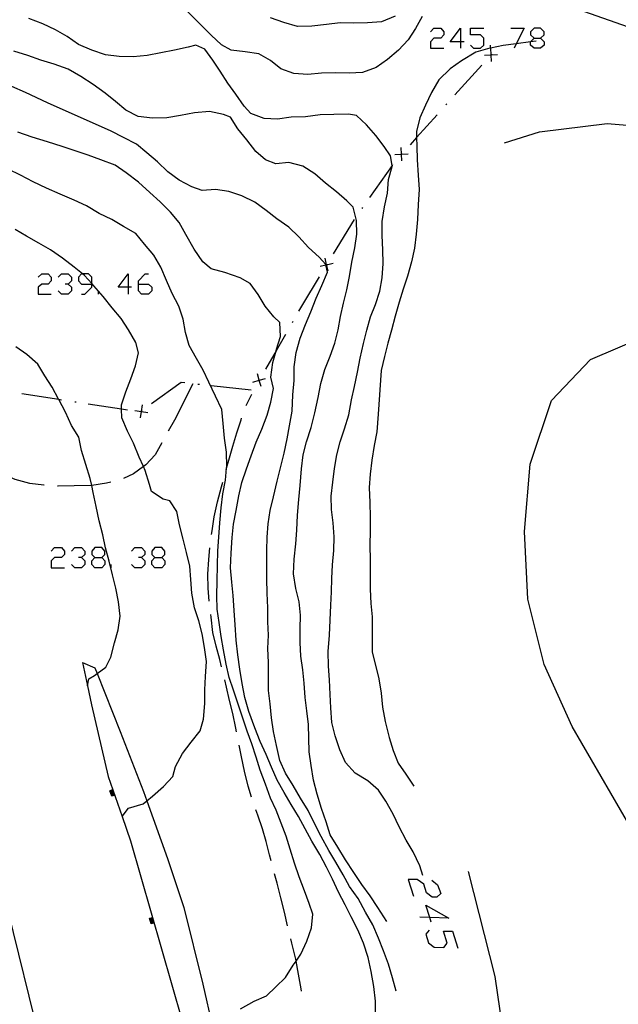
# Model space of a CAD drawing. Units: inches. Extents: x 659893 to 663614, y 4165758 to 4168142.
# Drawn here: x 662658 to 662703, y 4168002 to 4168076 of the extents above; entities that cross this region are included whole.
import ezdxf

# ---------------------------------------------------------------- set-up
doc = ezdxf.new("R2010")
doc.units = ezdxf.units.IN
doc.header["$MEASUREMENT"] = 0
doc.layers.add('Cartografia', color=7, linetype='Continuous')

# ---------------------------------------------------------------- blocks, each defined once
blk = doc.blocks.new('0')
at = {"layer": 'Cartografia', "color": 7, "linetype": 'Continuous'}
for points in [[(662694.205, 4168066.441), (662696.825, 4168067.271), (662701.875, 4168067.881), (662706.905, 4168067.461)], [(662715.574, 4167907.691), (662701.664, 4167922.341), (662698.594, 4167926.391), (662696.614, 4167931.061), (662696.654, 4167940.131), (662695.044, 4167944.961), (662692.584, 4167949.331), (662690.974, 4167954.161), (662690.7, 4167956.437), (662690.364, 4167959.211), (662690.185, 4167974.521), (662690.995, 4167979.461), (662692.325, 4167984.311), (662694.305, 4167988.971), (662694.975, 4167994.011), (662693.505, 4168004.101), (662691.515, 4168011.973)]]:
    blk.add_lwpolyline(points, dxfattribs=at)
blk = doc.blocks.new('488')
at = {"layer": 'Cartografia', "color": 7, "linetype": 'Continuous'}
for points in [[(662663.573, 4168035.427), (662664.09, 4168035.427), (662664.328, 4168035.666), (662664.328, 4168035.904), (662664.09, 4168036.182), (662663.573, 4168036.182), (662663.335, 4168035.904), (662663.335, 4168035.666), (662663.573, 4168035.427)], [(662663.573, 4168034.673), (662663.335, 4168034.911), (662663.335, 4168035.189), (662663.573, 4168035.427)]]:
    blk.add_lwpolyline(points, dxfattribs=at)
blk = doc.blocks.new('489')
at = {"layer": 'Cartografia', "color": 7, "linetype": 'Continuous'}
for points in [[(662668.061, 4168035.427), (662668.577, 4168035.427), (662668.816, 4168035.666), (662668.816, 4168035.904), (662668.577, 4168036.182), (662668.061, 4168036.182), (662667.823, 4168035.904), (662667.823, 4168035.666), (662668.061, 4168035.427)], [(662668.061, 4168034.673), (662667.823, 4168034.911), (662667.823, 4168035.189), (662668.061, 4168035.427)]]:
    blk.add_lwpolyline(points, dxfattribs=at)
blk = doc.blocks.new('492')
at = {"layer": 'Cartografia', "color": 7, "linetype": 'Continuous'}
for points in [[(662688.61, 4168008.513), (662688.316, 4168009.453), (662690.024, 4168008.461), (662688.61, 4168008.513)], [(662688.61, 4168008.513), (662687.879, 4168008.54)], [(662688.713, 4168008.182), (662688.61, 4168008.513)]]:
    blk.add_lwpolyline(points, dxfattribs=at)
blk = doc.blocks.new('502')
at = {"layer": 'Cartografia', "color": 7, "linetype": 'Continuous'}
for points in [[(662663.335, 4168055.881), (662663.335, 4168055.928), (662663.335, 4168056.397), (662663.097, 4168056.635), (662662.654, 4168056.635), (662662.581, 4168056.635), (662662.342, 4168056.397), (662662.342, 4168056.119), (662662.581, 4168055.881), (662663.335, 4168055.881)], [(662662.581, 4168055.126), (662662.819, 4168055.126), (662663.335, 4168055.642), (662663.335, 4168055.881)]]:
    blk.add_lwpolyline(points, dxfattribs=at)
blk = doc.blocks.new('503')
at = {"layer": 'Cartografia', "color": 7, "linetype": 'Continuous'}
for points in [[(662666.075, 4168055.642), (662665.321, 4168055.642), (662666.075, 4168056.635), (662666.075, 4168055.642)], [(662666.075, 4168055.642), (662666.075, 4168055.126)], [(662666.314, 4168055.642), (662666.075, 4168055.642)]]:
    blk.add_lwpolyline(points, dxfattribs=at)
blk = doc.blocks.new('504')
at = {"layer": 'Cartografia', "color": 7, "linetype": 'Continuous'}
for points in [[(662666.83, 4168055.881), (662666.83, 4168056.119), (662667.346, 4168056.635), (662667.585, 4168056.635)], [(662666.83, 4168055.881), (662667.585, 4168055.881), (662667.823, 4168055.642), (662667.823, 4168055.364), (662667.585, 4168055.126), (662667.068, 4168055.126), (662666.83, 4168055.364), (662666.83, 4168055.881)]]:
    blk.add_lwpolyline(points, dxfattribs=at)
blk = doc.blocks.new('505')
at = {"layer": 'Cartografia', "color": 7, "linetype": 'Continuous'}
for points in [[(662690.898, 4168073.991), (662690.143, 4168073.991), (662690.898, 4168075.023), (662690.898, 4168073.991)], [(662690.898, 4168073.991), (662690.898, 4168073.514)], [(662691.176, 4168073.991), (662690.898, 4168073.991)]]:
    blk.add_lwpolyline(points, dxfattribs=at)
blk = doc.blocks.new('506')
at = {"layer": 'Cartografia', "color": 7, "linetype": 'Continuous'}
for points in [[(662696.418, 4168074.269), (662696.895, 4168074.269), (662697.173, 4168074.507), (662697.173, 4168074.745), (662696.895, 4168075.023), (662696.418, 4168075.023), (662696.14, 4168074.745), (662696.14, 4168074.507), (662696.418, 4168074.269)], [(662696.418, 4168073.514), (662696.14, 4168073.752), (662696.14, 4168073.991), (662696.142, 4168073.992), (662696.418, 4168074.269)]]:
    blk.add_lwpolyline(points, dxfattribs=at)

msp = doc.modelspace()

# ---------------------------------------------------------------- linework, layer by layer
at = {"layer": 'Cartografia', "color": 7, "linetype": 'Continuous'}
for points in [[(662709.805, 4168062.091), (662709.895, 4168065.541), (662709.951, 4168066.442), (662710.135, 4168069.391), (662708.155, 4168072.631), (662704.895, 4168074.591), (662700.135, 4168076.271), (662695.375, 4168077.951)], [(662688.044, 4168075.892), (662687.554, 4168074.982), (662686.984, 4168074.152), (662686.274, 4168073.372), (662685.454, 4168072.662), (662684.614, 4168072.082), (662683.574, 4168071.702), (662682.574, 4168071.652), (662681.534, 4168071.672), (662680.514, 4168071.642), (662679.484, 4168071.542), (662678.454, 4168071.632), (662677.484, 4168071.972), (662676.704, 4168072.602), (662675.824, 4168073.102), (662674.804, 4168073.252), (662673.754, 4168073.362), (662673.044, 4168073.772), (662672.264, 4168074.492), (662669.924, 4168076.842)], [(662686.014, 4168075.922), (662684.994, 4168075.492), (662683.954, 4168075.412), (662682.914, 4168075.392), (662681.904, 4168075.412), (662680.894, 4168075.282), (662679.794, 4168075.172), (662678.724, 4168075.132), (662677.704, 4168075.432), (662676.694, 4168075.782)], [(662688.094, 4168011.662), (662687.864, 4168012.392), (662687.374, 4168013.422), (662686.834, 4168014.312), (662686.324, 4168015.292), (662685.874, 4168016.242), (662685.334, 4168017.212), (662684.774, 4168018.042), (662683.974, 4168018.742), (662683.044, 4168019.312), (662682.314, 4168020.102), (662681.894, 4168021.062), (662681.544, 4168022.112), (662681.284, 4168023.112), (662681.214, 4168024.202), (662681.154, 4168025.202), (662681.124, 4168026.292), (662681.034, 4168027.312), (662681.014, 4168028.422), (662681.104, 4168029.622), (662681.164, 4168030.742), (662681.214, 4168031.862), (662681.264, 4168032.872), (662681.284, 4168033.872), (662681.334, 4168034.892), (662681.434, 4168035.972), (662681.454, 4168036.992), (662681.394, 4168038.022), (662681.274, 4168039.022), (662681.244, 4168040.032), (662681.364, 4168041.072), (662681.484, 4168042.092), (662681.654, 4168043.102), (662681.914, 4168044.082), (662682.234, 4168045.052), (662682.554, 4168046.092), (662682.764, 4168047.232), (662682.984, 4168048.212), (662683.204, 4168049.282), (662683.404, 4168050.332), (662683.654, 4168051.432), (662683.894, 4168052.422), (662684.184, 4168053.422), (662684.544, 4168054.362), (662684.874, 4168055.362), (662685.064, 4168056.352), (662685.134, 4168057.412), (662685.114, 4168058.442), (662685.054, 4168059.502), (662685.064, 4168060.562), (662685.234, 4168061.652), (662685.454, 4168062.672), (662685.524, 4168063.702), (662685.804, 4168064.682), (662685.795, 4168064.736), (662685.674, 4168065.462), (662685.214, 4168066.172), (662684.574, 4168066.982), (662683.884, 4168067.782), (662683.134, 4168068.472), (662682.524, 4168068.572), (662681.434, 4168068.552), (662680.414, 4168068.522), (662679.314, 4168068.382), (662678.244, 4168068.352), (662677.234, 4168068.222), (662676.234, 4168068.262), (662675.234, 4168068.622), (662674.744, 4168069.182), (662674.104, 4168070.072), (662673.504, 4168070.892), (662672.944, 4168071.802), (662672.384, 4168072.632), (662671.794, 4168073.452), (662671.134, 4168073.732), (662670.544, 4168073.602), (662669.524, 4168073.372), (662668.494, 4168073.172), (662667.474, 4168072.982), (662666.434, 4168072.862), (662665.394, 4168072.902), (662664.364, 4168073.012), (662663.344, 4168073.362), (662662.354, 4168073.802), (662661.504, 4168074.382), (662660.624, 4168074.882), (662659.674, 4168075.332), (662658.634, 4168075.732)], [(662688.674, 4168074.745), (662688.912, 4168075.023), (662689.428, 4168075.023), (662689.667, 4168074.745), (662689.667, 4168074.507), (662689.428, 4168074.269), (662688.912, 4168074.269), (662688.674, 4168073.991), (662688.674, 4168073.514), (662689.667, 4168073.514)], [(662691.652, 4168073.752), (662691.891, 4168073.514), (662692.407, 4168073.514), (662692.645, 4168073.752), (662692.645, 4168074.269), (662692.407, 4168074.507), (662691.652, 4168074.507), (662691.652, 4168075.023), (662692.645, 4168075.023)], [(662694.671, 4168075.023), (662695.664, 4168075.023), (662695.075, 4168073.845), (662694.909, 4168073.514)], [(662696.574, 4168074.052), (662696.142, 4168073.992), (662695.075, 4168073.845), (662694.104, 4168073.712), (662693.161, 4168073.525), (662693.094, 4168073.512), (662692.054, 4168073.222), (662690.984, 4168072.562), (662690.144, 4168071.962), (662689.294, 4168071.142), (662688.744, 4168070.202), (662688.294, 4168069.262), (662687.874, 4168068.312), (662687.624, 4168067.282), (662687.628, 4168066.839), (662687.634, 4168066.182), (662687.674, 4168065.162), (662687.734, 4168064.022), (662687.814, 4168062.942), (662687.734, 4168061.842), (662687.694, 4168060.712), (662687.594, 4168059.602), (662687.464, 4168058.562), (662687.244, 4168057.552), (662686.944, 4168056.482), (662686.624, 4168055.502), (662686.314, 4168054.522), (662686.024, 4168053.492), (662685.744, 4168052.442), (662685.474, 4168051.472), (662685.224, 4168050.472), (662684.984, 4168049.412), (662684.744, 4168046.142), (662684.654, 4168044.832), (662684.464, 4168043.802), (662684.274, 4168042.722), (662684.154, 4168041.672), (662684.084, 4168040.662), (662684.124, 4168039.562), (662684.144, 4168038.442), (662684.144, 4168037.402), (662684.124, 4168036.382), (662684.164, 4168035.222), (662684.164, 4168034.142), (662684.144, 4168033.082), (662684.194, 4168031.992), (662684.294, 4168030.992), (662684.304, 4168030.422), (662684.304, 4168028.362), (662684.544, 4168027.382), (662684.794, 4168026.362), (662684.974, 4168025.302), (662685.084, 4168024.252), (662685.274, 4168023.172), (662685.574, 4168021.982), (662685.874, 4168021.012), (662686.254, 4168020.072), (662686.824, 4168019.232), (662687.424, 4168018.342)], [(662693.161, 4168073.514), (662693.161, 4168073.525), (662693.161, 4168073.752)], [(662696.895, 4168074.269), (662697.173, 4168073.991), (662697.173, 4168073.752), (662696.895, 4168073.514), (662696.418, 4168073.514)], [(662685.404, 4168008.222), (662684.734, 4168009.272), (662684.154, 4168010.152), (662683.534, 4168010.982), (662682.944, 4168011.882), (662682.314, 4168012.822), (662681.734, 4168013.782), (662681.164, 4168014.692), (662680.864, 4168015.672), (662680.514, 4168016.672), (662680.194, 4168017.732), (662679.914, 4168018.802), (662679.734, 4168019.892), (662679.604, 4168020.902), (662679.564, 4168021.922), (662679.534, 4168022.942), (662679.414, 4168023.972), (662679.284, 4168024.982), (662679.224, 4168026.042), (662679.114, 4168027.042), (662678.984, 4168028.072), (662678.934, 4168029.072), (662678.934, 4168030.112), (662678.944, 4168031.122), (662678.844, 4168032.132), (662678.594, 4168033.132), (662678.414, 4168034.212), (662678.464, 4168035.302), (662678.594, 4168036.452), (662678.674, 4168037.492), (662678.724, 4168038.602), (662678.824, 4168039.762), (662678.924, 4168040.812), (662679.014, 4168042.062), (662679.154, 4168043.112), (662679.404, 4168044.082), (662679.744, 4168045.152), (662680.024, 4168046.252), (662680.264, 4168047.412), (662680.474, 4168048.452), (662680.774, 4168049.502), (662681.154, 4168050.492), (662681.514, 4168051.452), (662681.754, 4168052.452), (662681.944, 4168053.452), (662682.154, 4168054.452), (662682.414, 4168055.452), (662682.614, 4168056.452), (662682.794, 4168057.522), (662683.004, 4168058.592), (662683.154, 4168059.622), (662683.134, 4168060.632), (662682.874, 4168061.632), (662682.404, 4168062.102), (662681.644, 4168062.772), (662680.824, 4168063.422), (662680.014, 4168064.112), (662679.114, 4168064.692), (662678.074, 4168064.982), (662677.104, 4168064.872), (662676.324, 4168065.162), (662675.604, 4168065.802), (662674.924, 4168066.672), (662674.254, 4168067.492), (662673.714, 4168068.362), (662673.184, 4168068.562), (662672.134, 4168068.792), (662671.014, 4168068.692), (662669.964, 4168068.492), (662668.964, 4168068.312), (662667.874, 4168068.292), (662666.804, 4168068.412), (662665.894, 4168068.872), (662665.124, 4168069.522), (662664.334, 4168070.142), (662663.454, 4168070.802), (662662.524, 4168071.402), (662661.584, 4168071.952), (662660.534, 4168072.322), (662659.544, 4168072.632), (662658.554, 4168072.972), (662657.504, 4168073.302)], [(662692.694, 4168073.002), (662693.189, 4168073.027), (662693.195, 4168073.027), (662693.684, 4168073.052)], [(662693.214, 4168072.532), (662693.19, 4168073.021), (662693.189, 4168073.027), (662693.164, 4168073.522)], [(662693.234, 4168073.072), (662693.195, 4168073.027), (662693.19, 4168073.021), (662693.164, 4168072.992)], [(662692.494, 4168072.252), (662690.484, 4168070.022)], [(662686.094, 4168003.022), (662685.824, 4168004.022), (662685.514, 4168005.042), (662685.144, 4168006.042), (662684.784, 4168006.982), (662684.344, 4168007.972), (662683.814, 4168008.932), (662683.254, 4168009.932), (662682.614, 4168010.832), (662682.134, 4168011.712), (662681.584, 4168012.662), (662681.054, 4168013.532), (662680.484, 4168014.582), (662680.004, 4168015.542), (662679.514, 4168016.512), (662678.954, 4168017.432), (662678.394, 4168018.392), (662677.814, 4168019.302), (662677.414, 4168020.262), (662677.144, 4168021.372), (662676.934, 4168022.432), (662676.774, 4168023.442), (662676.674, 4168024.502), (662676.554, 4168025.502), (662676.564, 4168026.562), (662676.544, 4168027.582), (662676.504, 4168028.622), (662676.544, 4168029.632), (662676.514, 4168030.632), (662676.504, 4168031.682), (662676.454, 4168032.762), (662676.434, 4168033.842), (662676.424, 4168034.932), (662676.434, 4168035.952), (662676.444, 4168036.962), (662676.524, 4168037.962), (662676.684, 4168038.952), (662676.924, 4168039.972), (662677.204, 4168041.152), (662677.484, 4168042.252), (662677.714, 4168043.232), (662677.944, 4168044.302), (662678.134, 4168045.292), (662678.314, 4168046.382), (662678.374, 4168047.592), (662678.464, 4168048.662), (662678.474, 4168049.692), (662678.624, 4168050.772), (662678.914, 4168051.832), (662679.314, 4168052.862), (662679.714, 4168053.812), (662680.124, 4168054.822), (662680.534, 4168055.762), (662680.964, 4168056.762), (662680.843, 4168057.313), (662680.834, 4168057.352), (662680.334, 4168057.882), (662679.544, 4168058.622), (662678.824, 4168059.422), (662678.064, 4168060.132), (662677.184, 4168060.752), (662676.384, 4168061.392), (662675.534, 4168062.012), (662674.554, 4168062.482), (662673.594, 4168062.812), (662672.594, 4168062.962), (662671.584, 4168062.882), (662670.814, 4168063.162), (662669.864, 4168063.642), (662669.024, 4168064.262), (662668.264, 4168065.022), (662667.464, 4168065.702), (662666.674, 4168066.342), (662665.704, 4168066.832), (662664.804, 4168067.312), (662660.034, 4168069.442), (662658.384, 4168070.202), (662657.364, 4168070.652)], [(662689.884, 4168069.352), (662689.814, 4168069.272)], [(662689.154, 4168068.532), (662687.628, 4168066.839), (662687.144, 4168066.302)], [(662684.544, 4168001.182), (662684.554, 4168002.272), (662684.434, 4168003.372), (662684.224, 4168004.482), (662684.004, 4168005.532), (662683.654, 4168006.602), (662683.224, 4168007.592), (662682.744, 4168008.572), (662682.284, 4168009.462), (662681.794, 4168010.422), (662681.334, 4168011.392), (662680.884, 4168012.292), (662680.394, 4168013.232), (662679.804, 4168014.232), (662679.284, 4168015.142), (662678.794, 4168016.082), (662678.254, 4168016.982), (662677.714, 4168017.872), (662677.214, 4168018.792), (662676.784, 4168019.772), (662676.384, 4168020.712), (662675.934, 4168021.692), (662675.544, 4168022.702), (662675.084, 4168023.932), (662674.794, 4168024.962), (662674.574, 4168026.012), (662674.404, 4168027.082), (662674.274, 4168028.162), (662674.134, 4168029.262), (662674.074, 4168030.392), (662673.994, 4168031.472), (662673.914, 4168032.592), (662673.804, 4168033.592), (662673.724, 4168034.672), (662673.764, 4168035.762), (662673.844, 4168036.922), (662673.944, 4168037.932), (662674.134, 4168038.952), (662674.334, 4168040.052), (662674.564, 4168041.042), (662674.904, 4168042.072), (662675.264, 4168043.032), (662675.624, 4168044.072), (662676.064, 4168045.022), (662676.454, 4168046.082), (662676.734, 4168047.052), (662676.924, 4168048.072), (662676.734, 4168048.912), (662676.884, 4168050.012), (662677.116, 4168050.896), (662677.144, 4168051.002), (662677.454, 4168051.972), (662677.394, 4168053.002), (662676.964, 4168053.442), (662676.314, 4168054.222), (662675.774, 4168055.102), (662675.184, 4168055.922), (662674.424, 4168056.352), (662673.284, 4168056.742), (662672.264, 4168057.012), (662671.644, 4168057.552), (662670.994, 4168058.492), (662670.384, 4168059.592), (662669.874, 4168060.492), (662669.224, 4168061.262), (662668.444, 4168062.022), (662667.694, 4168062.732), (662666.844, 4168063.502), (662665.924, 4168064.192), (662665.084, 4168064.762), (662664.024, 4168065.172), (662663.064, 4168065.522), (662662.094, 4168065.842), (662661.124, 4168066.172), (662660.044, 4168066.522), (662658.884, 4168066.872), (662657.824, 4168067.232)], [(662686.004, 4168065.562), (662686.499, 4168065.587), (662686.505, 4168065.587), (662686.994, 4168065.612)], [(662686.524, 4168065.092), (662686.5, 4168065.581), (662686.499, 4168065.587), (662686.474, 4168066.082)], [(662686.544, 4168065.632), (662686.505, 4168065.587), (662686.5, 4168065.581), (662686.474, 4168065.552)], [(662685.834, 4168064.792), (662685.795, 4168064.736), (662684.104, 4168062.342)], [(662674.464, 4168001.682), (662675.474, 4168002.272), (662676.404, 4168002.672), (662677.094, 4168003.332), (662677.834, 4168004.042), (662678.404, 4168004.962), (662678.621, 4168005.269), (662678.984, 4168005.782), (662679.424, 4168006.762), (662679.774, 4168007.752), (662679.874, 4168008.762), (662679.584, 4168009.562), (662679.244, 4168010.512), (662678.844, 4168011.552), (662678.504, 4168012.582), (662678.184, 4168013.622), (662677.874, 4168014.592), (662677.504, 4168015.582), (662677.134, 4168016.542), (662676.714, 4168017.452), (662676.324, 4168018.502), (662675.944, 4168019.532), (662675.624, 4168020.512), (662675.304, 4168021.502), (662674.964, 4168022.452), (662674.644, 4168023.422), (662674.294, 4168024.462), (662673.934, 4168025.512), (662673.614, 4168026.472), (662673.384, 4168027.462), (662673.184, 4168028.532), (662673.024, 4168029.532), (662672.854, 4168030.572), (662672.714, 4168031.572), (662672.694, 4168032.582), (662672.714, 4168033.682), (662672.734, 4168034.832), (662672.774, 4168035.932), (662672.834, 4168036.962), (662672.924, 4168038.032), (662673.004, 4168039.142), (662673.144, 4168040.202), (662673.344, 4168041.212), (662673.425, 4168042.128), (662673.434, 4168042.232), (662673.404, 4168043.312), (662673.274, 4168044.362), (662673.164, 4168045.452), (662673.054, 4168046.512), (662672.584, 4168047.502), (662672.094, 4168048.542), (662671.674, 4168049.452), (662671.174, 4168050.322), (662670.624, 4168051.282), (662670.344, 4168052.272), (662670.164, 4168053.262), (662669.844, 4168054.232), (662669.354, 4168055.172), (662668.924, 4168056.142), (662668.514, 4168057.142), (662667.974, 4168058.052), (662667.294, 4168058.872), (662666.634, 4168059.652), (662665.714, 4168060.182), (662664.834, 4168060.702), (662663.894, 4168061.162), (662662.944, 4168061.732), (662662.024, 4168062.152), (662660.974, 4168062.602), (662659.954, 4168063.042), (662658.964, 4168063.522), (662658.024, 4168064.022), (662657.094, 4168064.462)], [(662683.584, 4168061.602), (662683.524, 4168061.522)], [(662682.954, 4168060.702), (662681.394, 4168058.142)], [(662665.614, 4168016.062), (662665.617, 4168016.067), (662666.084, 4168016.692), (662667.184, 4168017.012), (662667.457, 4168017.239), (662667.884, 4168017.592), (662668.694, 4168018.322), (662669.394, 4168019.072), (662669.614, 4168019.822), (662670.124, 4168020.792), (662670.784, 4168021.642), (662671.454, 4168022.482), (662671.694, 4168023.362), (662671.784, 4168024.532), (662671.794, 4168025.542), (662671.844, 4168026.542), (662671.924, 4168027.672), (662671.774, 4168028.712), (662671.604, 4168029.722), (662671.354, 4168030.692), (662671.024, 4168031.662), (662670.814, 4168032.782), (662670.744, 4168033.792), (662670.684, 4168034.792), (662670.424, 4168035.822), (662670.164, 4168036.812), (662669.904, 4168037.882), (662669.714, 4168038.882), (662669.174, 4168039.672), (662668.674, 4168039.792), (662667.814, 4168040.362), (662667.654, 4168040.892), (662667.344, 4168041.932), (662667.204, 4168042.232), (662666.874, 4168042.942), (662666.454, 4168043.982), (662666.024, 4168044.892), (662665.594, 4168045.872), (662665.568, 4168046.521), (662665.554, 4168046.862), (662665.884, 4168047.832), (662666.264, 4168048.802), (662666.624, 4168049.762), (662666.844, 4168050.752), (662666.644, 4168051.522), (662666.084, 4168052.452), (662665.534, 4168053.312), (662664.874, 4168054.102), (662664.184, 4168054.952), (662663.851, 4168055.338), (662663.504, 4168055.742), (662663.335, 4168055.928), (662662.794, 4168056.522), (662662.654, 4168056.635), (662662.014, 4168057.152), (662661.154, 4168057.812), (662660.264, 4168058.442), (662659.384, 4168058.932), (662658.464, 4168059.452), (662657.604, 4168059.972)], [(662680.414, 4168057.212), (662680.843, 4168057.313), (662680.899, 4168057.327), (662681.384, 4168057.442)], [(662681.014, 4168056.842), (662680.899, 4168057.327), (662680.784, 4168057.812)], [(662680.924, 4168057.372), (662680.899, 4168057.327), (662680.874, 4168057.282)], [(662659.324, 4168056.397), (662659.602, 4168056.635), (662660.078, 4168056.635), (662660.317, 4168056.397), (662660.317, 4168056.119), (662660.078, 4168055.881), (662659.602, 4168055.881), (662659.324, 4168055.642), (662659.324, 4168055.126), (662660.317, 4168055.126)], [(662660.833, 4168056.397), (662661.071, 4168056.635), (662661.588, 4168056.635), (662661.826, 4168056.397), (662661.826, 4168056.119), (662661.588, 4168055.881), (662661.349, 4168055.881)], [(662680.354, 4168056.432), (662679.094, 4168054.362), (662678.804, 4168053.862)], [(662661.588, 4168055.881), (662661.826, 4168055.642), (662661.826, 4168055.364), (662661.588, 4168055.126), (662661.071, 4168055.126), (662660.833, 4168055.364)], [(662663.851, 4168055.126), (662663.851, 4168055.338), (662663.851, 4168055.364)], [(662678.364, 4168053.082), (662678.314, 4168052.992)], [(662677.814, 4168052.122), (662677.116, 4168050.896), (662676.334, 4168049.522)], [(662704.315, 4168014.071), (662699.265, 4168022.791), (662697.165, 4168027.441), (662695.935, 4168032.311), (662695.705, 4168037.391), (662696.125, 4168042.421), (662697.715, 4168047.171), (662700.615, 4168050.251), (662704.545, 4168051.901)], [(662663.014, 4168025.842), (662663.014, 4168025.844), (662663.124, 4168026.372), (662663.544, 4168026.612), (662663.746, 4168026.759), (662664.394, 4168027.232), (662664.774, 4168027.992), (662665.034, 4168029.052), (662665.324, 4168030.032), (662665.474, 4168031.052), (662665.344, 4168032.132), (662665.134, 4168033.152), (662664.884, 4168034.152), (662664.654, 4168035.172), (662664.374, 4168036.152), (662664.174, 4168037.142), (662663.894, 4168038.182), (662663.664, 4168039.242), (662663.454, 4168040.302), (662663.343, 4168040.825), (662663.234, 4168041.342), (662662.894, 4168042.382), (662662.564, 4168043.432), (662662.364, 4168044.422), (662661.834, 4168045.312), (662661.374, 4168046.302), (662660.879, 4168047.243), (662660.864, 4168047.272), (662660.394, 4168048.162), (662659.824, 4168049.022), (662659.304, 4168049.882), (662658.494, 4168050.612), (662657.654, 4168051.182)], [(662675.384, 4168048.552), (662675.859, 4168048.687), (662675.867, 4168048.689), (662676.334, 4168048.822)], [(662675.994, 4168048.212), (662675.861, 4168048.679), (662675.859, 4168048.687), (662675.724, 4168049.162)], [(662675.894, 4168048.732), (662675.867, 4168048.689), (662675.861, 4168048.679), (662675.844, 4168048.652)], [(662670.294, 4168048.492), (662670.024, 4168048.532), (662667.814, 4168046.922)], [(662670.894, 4168048.432), (662669.534, 4168045.702), (662669.064, 4168044.872)], [(662671.384, 4168048.372), (662671.284, 4168048.382)], [(662675.264, 4168047.942), (662672.274, 4168048.272)], [(662661.084, 4168047.212), (662660.879, 4168047.243), (662658.124, 4168047.662)], [(662674.894, 4168046.792), (662675.304, 4168047.652)], [(662662.174, 4168047.042), (662662.074, 4168047.062)], [(662666.024, 4168046.452), (662665.568, 4168046.521), (662663.064, 4168046.902)], [(662666.564, 4168046.432), (662667.048, 4168046.357), (662667.049, 4168046.357), (662667.534, 4168046.282)], [(662666.974, 4168045.872), (662667.049, 4168046.357), (662667.049, 4168046.358), (662667.124, 4168046.842)], [(662667.094, 4168046.392), (662667.049, 4168046.358), (662667.048, 4168046.357), (662667.014, 4168046.332)], [(662673.394, 4168042.022), (662673.425, 4168042.128), (662673.594, 4168042.712), (662673.884, 4168043.762), (662674.184, 4168044.762), (662674.504, 4168045.732), (662674.544, 4168045.852)], [(662668.574, 4168044.002), (662668.074, 4168043.112), (662667.384, 4168042.362), (662667.204, 4168042.232), (662666.454, 4168041.692), (662665.714, 4168041.332)], [(662659.784, 4168040.842), (662659.764, 4168040.852), (662658.714, 4168040.982), (662657.624, 4168041.272), (662656.584, 4168041.712), (662656.102, 4168041.949), (662655.994, 4168042.002)], [(662664.764, 4168041.062), (662664.444, 4168040.992), (662663.343, 4168040.825), (662663.324, 4168040.822), (662662.034, 4168040.802), (662660.834, 4168040.772), (662660.784, 4168040.772)], [(662672.304, 4168037.152), (662672.354, 4168037.432), (662672.503, 4168038.481), (662672.745, 4168039.602), (662673.053, 4168040.721), (662673.134, 4168041.062)], [(662660.317, 4168035.904), (662660.555, 4168036.182), (662661.071, 4168036.182), (662661.309, 4168035.904), (662661.309, 4168035.666), (662661.071, 4168035.427), (662660.555, 4168035.427), (662660.317, 4168035.189), (662660.317, 4168034.673), (662661.309, 4168034.673)], [(662661.826, 4168035.904), (662662.064, 4168036.182), (662662.58, 4168036.182), (662662.819, 4168035.904), (662662.819, 4168035.666), (662662.58, 4168035.427), (662662.342, 4168035.427)], [(662666.314, 4168035.904), (662666.552, 4168036.182), (662667.068, 4168036.182), (662667.307, 4168035.904), (662667.307, 4168035.666), (662667.068, 4168035.427), (662666.83, 4168035.427)], [(662672.114, 4168032.172), (662672.054, 4168033.152), (662672.024, 4168034.182), (662672.094, 4168035.282), (662672.164, 4168036.162)], [(662662.58, 4168035.427), (662662.819, 4168035.189), (662662.819, 4168034.911), (662662.58, 4168034.673), (662662.064, 4168034.673), (662661.826, 4168034.911)], [(662664.09, 4168035.427), (662664.328, 4168035.189), (662664.328, 4168034.911), (662664.09, 4168034.673), (662663.573, 4168034.673)], [(662667.068, 4168035.427), (662667.307, 4168035.189), (662667.307, 4168034.911), (662667.068, 4168034.673), (662666.552, 4168034.673), (662666.314, 4168034.911)], [(662668.577, 4168035.427), (662668.816, 4168035.189), (662668.816, 4168034.911), (662668.577, 4168034.673), (662668.061, 4168034.673)], [(662664.804, 4168034.673), (662664.804, 4168034.911)], [(662673.044, 4168027.262), (662672.904, 4168027.812), (662672.644, 4168028.812), (662672.404, 4168029.842), (662672.274, 4168030.972), (662672.244, 4168031.172)], [(662656.684, 4168029.622), (662655.134, 4168016.822), (662661.344, 4167991.592), (662671.804, 4167993.662)], [(662662.644, 4168027.592), (662663.014, 4168025.844), (662663.314, 4168024.432), (662664.574, 4168019.072), (662665.617, 4168016.067), (662666.244, 4168014.262), (662670.884, 4167998.112), (662671.804, 4167993.742), (662672.107, 4167991.355), (662672.984, 4167984.462)], [(662662.644, 4168027.592), (662663.574, 4168027.192), (662663.746, 4168026.759), (662665.464, 4168022.432), (662667.204, 4168017.942), (662667.457, 4168017.239), (662669.014, 4168012.922), (662670.234, 4168009.262), (662671.644, 4168003.542), (662673.084, 4167997.152), (662673.907, 4167993.729), (662673.984, 4167993.412), (662674.314, 4167992.452), (662674.744, 4167991.462), (662675.194, 4167990.552), (662675.844, 4167989.642), (662676.514, 4167988.852), (662677.164, 4167988.092), (662677.784, 4167987.282)], [(662674.167, 4168022.393), (662674.115, 4168022.682), (662673.879, 4168023.771), (662673.649, 4168024.753), (662673.422, 4168025.731), (662673.29, 4168026.301)], [(662675.274, 4168017.522), (662675.034, 4168018.342), (662674.754, 4168019.452), (662674.534, 4168020.522), (662674.354, 4168021.412)], [(662665.054, 4168017.652), (662664.844, 4168017.582), (662664.694, 4168018.002), (662664.904, 4168018.082)], [(662665.034, 4168017.702), (662664.874, 4168017.642), (662664.754, 4168017.972), (662664.924, 4168018.032)], [(662665.024, 4168017.752), (662664.904, 4168017.712), (662664.824, 4168017.942), (662664.934, 4168017.982)], [(662665.004, 4168017.792), (662664.934, 4168017.772), (662664.884, 4168017.912), (662664.954, 4168017.942)], [(662664.984, 4168017.842), (662664.964, 4168017.832), (662664.944, 4168017.882), (662664.974, 4168017.892)], [(662676.754, 4168012.752), (662676.634, 4168013.212), (662676.374, 4168014.192), (662676.094, 4168015.162), (662675.764, 4168016.162), (662675.604, 4168016.582)], [(662677.985, 4168007.902), (662677.743, 4168008.922), (662677.474, 4168009.992), (662677.194, 4168011.092), (662677.013, 4168011.782)], [(662688.753, 4168011.32), (662689.19, 4168010.963), (662689.428, 4168010.327), (662689.15, 4168010.049), (662688.792, 4168010.049), (662688.356, 4168010.367), (662688.157, 4168011.002), (662687.68, 4168011.36), (662687.005, 4168011.36), (662687.402, 4168010.129)], [(662668.004, 4168008.102), (662667.784, 4168008.042), (662667.664, 4168008.472), (662667.874, 4168008.532)], [(662667.984, 4168008.152), (662667.824, 4168008.102), (662667.724, 4168008.432), (662667.894, 4168008.482)], [(662667.974, 4168008.192), (662667.854, 4168008.162), (662667.784, 4168008.402), (662667.904, 4168008.442)], [(662667.964, 4168008.242), (662667.884, 4168008.222), (662667.844, 4168008.372), (662667.914, 4168008.392)], [(662667.944, 4168008.292), (662667.924, 4168008.282), (662667.904, 4168008.332), (662667.934, 4168008.342)], [(662688.554, 4168007.587), (662688.316, 4168007.269), (662688.514, 4168006.634), (662688.951, 4168006.316), (662689.666, 4168006.276), (662689.904, 4168006.594), (662689.626, 4168007.507), (662690.302, 4168007.507), (662690.699, 4168006.236)], [(662679.022, 4168003.011), (662679.002, 4168003.191), (662678.805, 4168004.282), (662678.621, 4168005.269), (662678.594, 4168005.412), (662678.303, 4168006.592), (662678.215, 4168006.932)]]:
    msp.add_lwpolyline(points, dxfattribs=at)

# ---------------------------------------------------------------- block references
at = {"layer": 'Cartografia'}
for name in ['505', '506', '0', '502', '503', '504', '488', '489', '492']:
    msp.add_blockref(name, (0, 0), dxfattribs=at)

doc.saveas('drawing.dxf')
